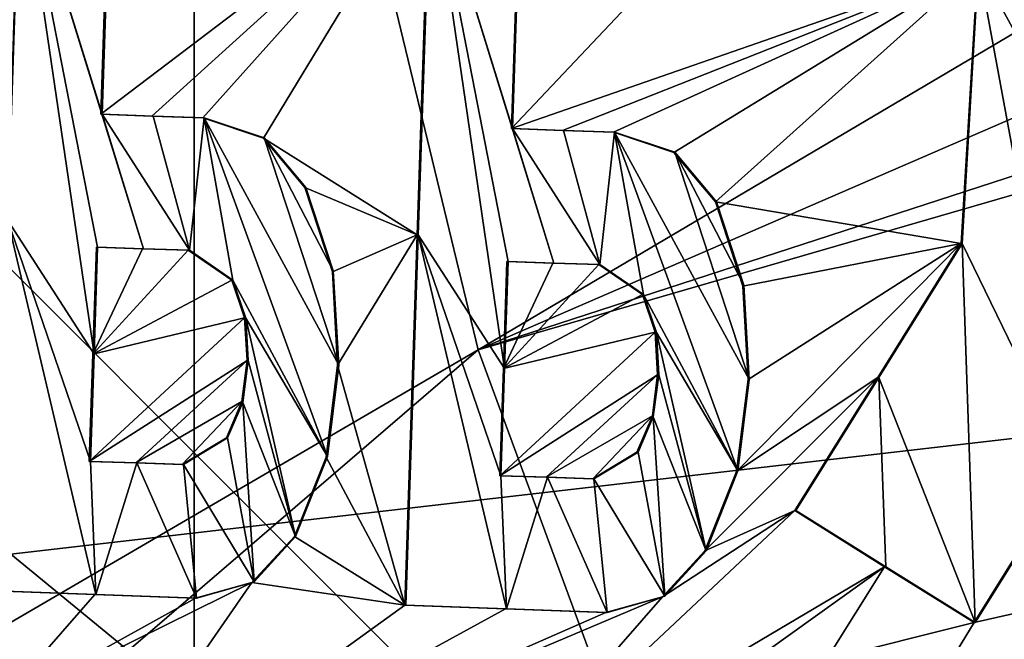
# Model space of a CAD drawing. Units: millimetres. Extents: x -236 to 212, y -462 to 306.
# Drawn here: x -93 to -86, y -28 to -24 of the extents above; entities that cross this region are included whole.
import ezdxf

# ---------------------------------------------------------------- set-up
doc = ezdxf.new("R2010")
doc.units = ezdxf.units.MM
doc.header["$LTSCALE"] = 41.718519
for name, color, linetype in [('104', 7, 'CONTINUOUS'), ('1044', 7, 'CONTINUOUS'), ('1050', 7, 'CONTINUOUS'), ('113', 7, 'CONTINUOUS'), ('1218', 7, 'CONTINUOUS'), ('1229', 7, 'CONTINUOUS'), ('1303', 7, 'CONTINUOUS'), ('168', 7, 'CONTINUOUS'), ('169', 7, 'CONTINUOUS'), ('170', 7, 'CONTINUOUS'), ('171', 7, 'CONTINUOUS'), ('186', 7, 'CONTINUOUS'), ('188', 7, 'CONTINUOUS'), ('189', 7, 'CONTINUOUS'), ('190', 7, 'CONTINUOUS'), ('191', 7, 'CONTINUOUS'), ('192', 7, 'CONTINUOUS'), ('193', 7, 'CONTINUOUS'), ('194', 7, 'CONTINUOUS'), ('195', 7, 'CONTINUOUS'), ('196', 7, 'CONTINUOUS'), ('197', 7, 'CONTINUOUS'), ('198', 7, 'CONTINUOUS'), ('199', 7, 'CONTINUOUS'), ('200', 7, 'CONTINUOUS'), ('201', 7, 'CONTINUOUS'), ('202', 7, 'CONTINUOUS'), ('204', 7, 'CONTINUOUS'), ('205', 7, 'CONTINUOUS'), ('206', 7, 'CONTINUOUS'), ('207', 7, 'CONTINUOUS'), ('208', 7, 'CONTINUOUS'), ('209', 7, 'CONTINUOUS'), ('210', 7, 'CONTINUOUS'), ('211', 7, 'CONTINUOUS'), ('212', 7, 'CONTINUOUS'), ('213', 7, 'CONTINUOUS'), ('214', 7, 'CONTINUOUS'), ('215', 7, 'CONTINUOUS'), ('216', 7, 'CONTINUOUS'), ('217', 7, 'CONTINUOUS'), ('218', 7, 'CONTINUOUS'), ('380', 7, 'CONTINUOUS'), ('473', 7, 'CONTINUOUS')]:
    doc.layers.add(name, color=color, linetype=linetype)

msp = doc.modelspace()

# ---------------------------------------------------------------- linework, layer by layer
at = {"layer": '104', "linetype": 'Continuous'}
for points in [[(-79.1069, -20.1165, 397.0783), (-105.263, -18.2878, 396.9734), (-93.6458, -48.8859, 386.3094), (-79.1069, -20.1165, 397.0783)], [(-79.1069, -20.1165, 397.0783), (-93.6458, -48.8859, 386.3094), (-70.0753, -48.758, 385.8611), (-79.1069, -20.1165, 397.0783)]]:
    msp.add_3dface(points, dxfattribs=at)
at = {"layer": '1044', "linetype": 'Continuous'}
for points in [[(-65.9822, -9.1012, 370.4355), (-91.7044, -36.4068, 369.7783), (-56.6808, -7.5859, 370.6732), (-65.9822, -9.1012, 370.4355)], [(-91.7044, -36.4068, 369.7783), (-56.6808, -40.8965, 370.6732), (-56.6808, -7.5859, 370.6732), (-91.7044, -36.4068, 369.7783)], [(-91.7044, -36.4068, 369.7783), (-91.7044, -8.2029, 369.7783), (-126.728, -18.2889, 368.8834), (-91.7044, -36.4068, 369.7783)], [(-65.9822, -9.1012, 370.4355), (-91.7044, -8.2029, 369.7783), (-91.7044, -36.4068, 369.7783), (-65.9822, -9.1012, 370.4355)], [(-126.728, -49.5003, 368.8834), (-91.7044, -36.4068, 369.7783), (-126.728, -18.2889, 368.8834), (-126.728, -49.5003, 368.8834)]]:
    msp.add_3dface(points, dxfattribs=at)
at = {"layer": '1050', "linetype": 'Continuous'}
for points in [[(-92.9613, -27.8432, -2.3752), (-92.9613, 4.5428, -2.3752), (-57.9378, -23.7953, -1.4804), (-92.9613, -27.8432, -2.3752)], [(-57.9378, -56.606, -1.4804), (-92.9613, -27.8432, -2.3752), (-57.9378, -23.7953, -1.4804), (-57.9378, -56.606, -1.4804)], [(-92.9613, -60.2292, -2.3752), (-92.9613, -27.8432, -2.3752), (-57.9378, -56.606, -1.4804), (-92.9613, -60.2292, -2.3752)]]:
    msp.add_3dface(points, dxfattribs=at)
at = {"layer": '113', "linetype": 'Continuous'}
for points in [[(-92.3433, -24.8294, 380.9302), (-92.3133, -23.9348, 380.9801), (-90.0916, -23.1171, 381.0719), (-92.3433, -24.8294, 380.9302)], [(-92.3433, -24.8294, 380.9302), (-90.0916, -23.1171, 381.0719), (-91.9938, -24.8416, 380.9364), (-92.3433, -24.8294, 380.9302)], [(-91.6444, -24.8538, 380.9423), (-91.9938, -24.8416, 380.9364), (-90.0916, -23.1171, 381.0719), (-91.6444, -24.8538, 380.9423)], [(-91.2304, -24.9929, 380.9419), (-91.6444, -24.8538, 380.9423), (-90.0916, -23.1171, 381.0719), (-91.2304, -24.9929, 380.9419)], [(-90.1764, -25.6545, 380.9195), (-91.2304, -24.9929, 380.9419), (-90.0916, -23.1171, 381.0719), (-90.1764, -25.6545, 380.9195)], [(-88.1069, -23.4187, 381.0924), (-86.3353, -23.8143, 381.0973), (-89.531, -24.9276, 380.9751), (-88.1069, -23.4187, 381.0924)], [(-89.5012, -24.033, 381.0301), (-88.1069, -23.4187, 381.0924), (-89.531, -24.9276, 380.9751), (-89.5012, -24.033, 381.0301)], [(-89.531, -24.9276, 380.9751), (-86.3353, -23.8143, 381.0973), (-89.1816, -24.9398, 380.9801), (-89.531, -24.9276, 380.9751)], [(-89.1816, -24.9398, 380.9801), (-86.3353, -23.8143, 381.0973), (-88.8321, -24.952, 380.9849), (-89.1816, -24.9398, 380.9801)], [(-88.8321, -24.952, 380.9849), (-86.3353, -23.8143, 381.0973), (-88.4181, -25.0911, 380.9824), (-88.8321, -24.952, 380.9849)], [(-88.4181, -25.0911, 380.9824), (-86.3353, -23.8143, 381.0973), (-88.1337, -25.4284, 380.9647), (-88.4181, -25.0911, 380.9824)], [(-86.3353, -23.8143, 381.0973), (-86.4502, -25.7158, 380.968), (-88.1337, -25.4284, 380.9647), (-86.3353, -23.8143, 381.0973)], [(-90.9461, -25.3302, 380.9268), (-91.2304, -24.9929, 380.9419), (-90.1764, -25.6545, 380.9195), (-90.9461, -25.3302, 380.9268)], [(-100.676, -43.0362, 379.6095), (-87.2308, -31.1518, 380.5504), (-72.8995, -25.2778, 381.1406), (-100.676, -43.0362, 379.6095)], [(-97.8808, -48.8109, 378.9959), (-100.676, -43.0362, 379.6095), (-72.8995, -25.2778, 381.1406), (-97.8808, -48.8109, 378.9959)], [(-70.9174, -32.2401, 380.4628), (-97.8808, -48.8109, 378.9959), (-72.8995, -25.2778, 381.1406), (-70.9174, -32.2401, 380.4628)], [(-87.3014, -29.8565, 380.654), (-86.3605, -28.3121, 380.7799), (-72.8995, -25.2778, 381.1406), (-87.3014, -29.8565, 380.654)], [(-87.2308, -31.1518, 380.5504), (-87.3014, -29.8565, 380.654), (-72.8995, -25.2778, 381.1406), (-87.2308, -31.1518, 380.5504)], [(-86.3605, -28.3121, 380.7799), (-85.7022, -27.2554, 380.8653), (-72.8995, -25.2778, 381.1406), (-86.3605, -28.3121, 380.7799)], [(-90.7576, -25.909, 380.8945), (-90.9461, -25.3302, 380.9268), (-90.1764, -25.6545, 380.9195), (-90.7576, -25.909, 380.8945)], [(-88.1337, -25.4284, 380.9647), (-86.4502, -25.7158, 380.968), (-87.9451, -26.0072, 380.9288), (-88.1337, -25.4284, 380.9647)], [(-90.7217, -26.5492, 380.8548), (-90.7576, -25.909, 380.8945), (-90.1764, -25.6545, 380.9195), (-90.7217, -26.5492, 380.8548)], [(-90.2608, -28.194, 380.7519), (-90.7217, -26.5492, 380.8548), (-90.1764, -25.6545, 380.9195), (-90.2608, -28.194, 380.7519)], [(-92.3737, -25.7393, 380.8775), (-92.0594, -25.7503, 380.8824), (-92.3982, -26.4734, 380.8335), (-92.3737, -25.7393, 380.8775)], [(-91.7451, -25.7612, 380.8872), (-92.3982, -26.4734, 380.8335), (-92.0594, -25.7503, 380.8824), (-91.7451, -25.7612, 380.8872)], [(-91.7451, -25.7612, 380.8872), (-91.446, -25.9658, 380.8799), (-92.3982, -26.4734, 380.8335), (-91.7451, -25.7612, 380.8872)], [(-86.4502, -25.7158, 380.968), (-87.0215, -26.6327, 380.8969), (-87.9878, -27.2764, 380.8406), (-86.4502, -25.7158, 380.968)], [(-87.9091, -26.6474, 380.8855), (-86.4502, -25.7158, 380.968), (-87.9878, -27.2764, 380.8406), (-87.9091, -26.6474, 380.8855)], [(-87.9451, -26.0072, 380.9288), (-86.4502, -25.7158, 380.968), (-87.9091, -26.6474, 380.8855), (-87.9451, -26.0072, 380.9288)], [(-89.5613, -25.8375, 380.9173), (-89.247, -25.8485, 380.9212), (-89.5857, -26.5716, 380.8693), (-89.5613, -25.8375, 380.9173)], [(-88.9327, -25.8594, 380.925), (-89.5857, -26.5716, 380.8693), (-89.247, -25.8485, 380.9212), (-88.9327, -25.8594, 380.925)], [(-88.9327, -25.8594, 380.925), (-88.6335, -26.064, 380.9157), (-89.5857, -26.5716, 380.8693), (-88.9327, -25.8594, 380.925)], [(-91.446, -25.9658, 380.8799), (-91.3584, -26.2243, 380.8655), (-92.3982, -26.4734, 380.8335), (-91.446, -25.9658, 380.8799)], [(-88.6335, -26.064, 380.9157), (-88.5459, -26.3225, 380.8996), (-89.5857, -26.5716, 380.8693), (-88.6335, -26.064, 380.9157)], [(-91.3417, -26.5172, 380.8476), (-92.4227, -27.2076, 380.7883), (-91.3584, -26.2243, 380.8655), (-91.3417, -26.5172, 380.8476)], [(-91.3584, -26.2243, 380.8655), (-92.4227, -27.2076, 380.7883), (-92.3982, -26.4734, 380.8335), (-91.3584, -26.2243, 380.8655)], [(-88.5292, -26.6154, 380.8801), (-89.6101, -27.3058, 380.8199), (-88.5459, -26.3225, 380.8996), (-88.5292, -26.6154, 380.8801)], [(-88.5459, -26.3225, 380.8996), (-89.6101, -27.3058, 380.8199), (-89.5857, -26.5716, 380.8693), (-88.5459, -26.3225, 380.8996)], [(-92.1042, -27.2187, 380.7923), (-92.4227, -27.2076, 380.7883), (-91.3417, -26.5172, 380.8476), (-92.1042, -27.2187, 380.7923)], [(-91.3767, -26.7965, 380.8295), (-92.1042, -27.2187, 380.7923), (-91.3417, -26.5172, 380.8476), (-91.3767, -26.7965, 380.8295)], [(-90.8003, -27.1777, 380.8132), (-90.7217, -26.5492, 380.8548), (-90.2608, -28.194, 380.7519), (-90.8003, -27.1777, 380.8132)], [(-89.2916, -27.3169, 380.823), (-89.6101, -27.3058, 380.8199), (-88.5292, -26.6154, 380.8801), (-89.2916, -27.3169, 380.823)], [(-88.5641, -26.8947, 380.8606), (-89.2916, -27.3169, 380.823), (-88.5292, -26.6154, 380.8801), (-88.5641, -26.8947, 380.8606)], [(-87.0215, -26.6327, 380.8969), (-87.5899, -27.5449, 380.8257), (-88.2047, -27.8206, 380.7997), (-87.0215, -26.6327, 380.8969)], [(-87.9878, -27.2764, 380.8406), (-87.0215, -26.6327, 380.8969), (-88.2047, -27.8206, 380.7997), (-87.9878, -27.2764, 380.8406)], [(-91.7857, -27.2298, 380.7962), (-92.1042, -27.2187, 380.7923), (-91.3767, -26.7965, 380.8295), (-91.7857, -27.2298, 380.7962)], [(-91.4836, -27.0471, 380.8121), (-91.7857, -27.2298, 380.7962), (-91.3767, -26.7965, 380.8295), (-91.4836, -27.0471, 380.8121)], [(-88.9731, -27.328, 380.826), (-89.2916, -27.3169, 380.823), (-88.5641, -26.8947, 380.8606), (-88.9731, -27.328, 380.826)], [(-88.671, -27.1453, 380.8421), (-88.9731, -27.328, 380.826), (-88.5641, -26.8947, 380.8606), (-88.671, -27.1453, 380.8421)], [(-91.0174, -27.7225, 380.7747), (-90.8003, -27.1777, 380.8132), (-90.2608, -28.194, 380.7519), (-91.0174, -27.7225, 380.7747)], [(-87.5899, -27.5449, 380.8257), (-86.9736, -27.9295, 380.8035), (-89.7546, -29.577, 380.6586), (-87.5899, -27.5449, 380.8257)], [(-87.5899, -27.5449, 380.8257), (-89.7546, -29.577, 380.6586), (-88.4961, -28.1351, 380.7742), (-87.5899, -27.5449, 380.8257)], [(-88.2047, -27.8206, 380.7997), (-87.5899, -27.5449, 380.8257), (-88.4961, -28.1351, 380.7742), (-88.2047, -27.8206, 380.7997)], [(-91.3089, -28.0369, 380.7503), (-91.0174, -27.7225, 380.7747), (-90.2608, -28.194, 380.7519), (-91.3089, -28.0369, 380.7503)], [(-89.7546, -29.577, 380.6586), (-86.9736, -27.9295, 380.8035), (-88.5687, -29.0733, 380.7051), (-89.7546, -29.577, 380.6586)], [(-88.5687, -29.0733, 380.7051), (-86.9736, -27.9295, 380.8035), (-87.3716, -28.5648, 380.7527), (-88.5687, -29.0733, 380.7051)], [(-86.9736, -27.9295, 380.8035), (-86.3605, -28.3121, 380.7799), (-87.3716, -28.5648, 380.7527), (-86.9736, -27.9295, 380.8035)], [(-92.5702, -29.8599, 380.6137), (-93.0765, -28.9109, 380.6713), (-91.3089, -28.0369, 380.7503), (-92.5702, -29.8599, 380.6137)], [(-91.3089, -28.0369, 380.7503), (-93.0765, -28.9109, 380.6713), (-91.6961, -28.1439, 380.7384), (-91.3089, -28.0369, 380.7503)], [(-92.5702, -29.8599, 380.6137), (-91.3089, -28.0369, 380.7503), (-90.2608, -28.194, 380.7519), (-92.5702, -29.8599, 380.6137)], [(-93.0765, -28.9109, 380.6713), (-93.0734, -28.0958, 380.7234), (-92.3847, -28.1199, 380.7312), (-93.0765, -28.9109, 380.6713)], [(-91.6961, -28.1439, 380.7384), (-93.0765, -28.9109, 380.6713), (-92.3847, -28.1199, 380.7312), (-91.6961, -28.1439, 380.7384)], [(-89.7546, -29.577, 380.6586), (-92.5702, -29.8599, 380.6137), (-88.4961, -28.1351, 380.7742), (-89.7546, -29.577, 380.6586)], [(-88.4961, -28.1351, 380.7742), (-92.5702, -29.8599, 380.6137), (-88.8833, -28.2421, 380.7628), (-88.4961, -28.1351, 380.7742)], [(-92.5702, -29.8599, 380.6137), (-90.2608, -28.194, 380.7519), (-89.5721, -28.218, 380.7576), (-92.5702, -29.8599, 380.6137)], [(-88.8833, -28.2421, 380.7628), (-92.5702, -29.8599, 380.6137), (-89.5721, -28.218, 380.7576), (-88.8833, -28.2421, 380.7628)], [(-87.3716, -28.5648, 380.7527), (-86.3605, -28.3121, 380.7799), (-87.3014, -29.8565, 380.654), (-87.3716, -28.5648, 380.7527)]]:
    msp.add_3dface(points, dxfattribs=at)
at = {"layer": '1218', "linetype": 'Continuous'}
for points in [[(-61.5892, -26.3914, 34.9151), (-80.3787, -15.3032, 33.9264), (-108.6569, -17.2065, 32.4556), (-61.5892, -26.3914, 34.9151)], [(-109.5992, -44.1268, 32.4314), (-61.5892, -26.3914, 34.9151), (-108.6569, -17.2065, 32.4556), (-109.5992, -44.1268, 32.4314)], [(-62.121, -41.623, 34.9016), (-61.5892, -26.3914, 34.9151), (-109.5992, -44.1268, 32.4314), (-62.121, -41.623, 34.9016)]]:
    msp.add_3dface(points, dxfattribs=at)
at = {"layer": '1229', "linetype": 'Continuous'}
for points in [[(-90.8843, -21.7814, 276.8351), (-64.4496, -11.4799, 273.1075), (-89.7588, -26.4433, 263.4994), (-90.8843, -21.7814, 276.8351)], [(-64.4496, -11.4799, 273.1075), (-64.339, -15.426, 262.3828), (-89.7588, -26.4433, 263.4994), (-64.4496, -11.4799, 273.1075)], [(-118.521, -27.9858, 321.0776), (-106.1605, -19.1408, 321.3935), (-91.6306, -13.8012, 306.1799), (-118.521, -27.9858, 321.0776)], [(-118.4584, -32.392, 304.5906), (-118.521, -27.9858, 321.0776), (-91.6306, -13.8012, 306.1799), (-118.4584, -32.392, 304.5906)], [(-118.4584, -32.392, 304.5906), (-91.6306, -13.8012, 306.1799), (-91.4107, -17.5904, 291.1199), (-118.4584, -32.392, 304.5906)], [(-64.339, -15.426, 262.3828), (-64.241, -18.1435, 255.8231), (-89.7588, -26.4433, 263.4994), (-64.339, -15.426, 262.3828)], [(-117.6859, -37.0063, 288.7453), (-118.4584, -32.392, 304.5906), (-91.4107, -17.5904, 291.1199), (-117.6859, -37.0063, 288.7453)], [(-117.6859, -37.0063, 288.7453), (-91.4107, -17.5904, 291.1199), (-90.8843, -21.7814, 276.8351), (-117.6859, -37.0063, 288.7453)], [(-64.241, -18.1435, 255.8231), (-64.2059, -19.0342, 253.797), (-89.7588, -26.4433, 263.4994), (-64.241, -18.1435, 255.8231)], [(-89.7588, -26.4433, 263.4994), (-64.2059, -19.0342, 253.797), (-87.8836, -31.5341, 251.2276), (-89.7588, -26.4433, 263.4994)], [(-64.2059, -19.0342, 253.797), (-63.9831, -24.2513, 242.9557), (-87.8836, -31.5341, 251.2276), (-64.2059, -19.0342, 253.797)], [(-116.359, -41.9575, 273.6568), (-117.6859, -37.0063, 288.7453), (-90.8843, -21.7814, 276.8351), (-116.359, -41.9575, 273.6568)], [(-116.359, -41.9575, 273.6568), (-90.8843, -21.7814, 276.8351), (-89.7588, -26.4433, 263.4994), (-116.359, -41.9575, 273.6568)], [(-87.8836, -31.5341, 251.2276), (-63.9831, -24.2513, 242.9557), (-85.5675, -37.0605, 239.8611), (-87.8836, -31.5341, 251.2276)], [(-113.9734, -47.262, 259.5846), (-116.359, -41.9575, 273.6568), (-89.7588, -26.4433, 263.4994), (-113.9734, -47.262, 259.5846)], [(-113.9734, -47.262, 259.5846), (-89.7588, -26.4433, 263.4994), (-87.8836, -31.5341, 251.2276), (-113.9734, -47.262, 259.5846)]]:
    msp.add_3dface(points, dxfattribs=at)
at = {"layer": '1303', "linetype": 'Continuous'}
for points in [[(-94.3703, 1.8275, 357.7063), (-92.5802, -1.5105, 356.4176), (-143.908, -38.9889, 355.0552), (-94.3703, 1.8275, 357.7063)], [(-92.5802, -1.5105, 356.4176), (-91.9271, -2.6913, 354.9233), (-143.908, -38.9889, 355.0552), (-92.5802, -1.5105, 356.4176)], [(-91.9271, -2.6913, 354.9233), (-91.5252, -3.3663, 353.0419), (-143.908, -38.9889, 355.0552), (-91.9271, -2.6913, 354.9233)], [(-91.5252, -3.3663, 353.0419), (-115.3423, -17.8559, 352.4098), (-143.908, -38.9889, 355.0552), (-91.5252, -3.3663, 353.0419)]]:
    msp.add_3dface(points, dxfattribs=at)
at = {"layer": '168', "linetype": 'Continuous'}
for points in [[(-85.7022, -27.2554, 380.8653), (-86.3605, -28.3121, 380.7799), (-85.6945, -27.2554, 380.5645), (-85.7022, -27.2554, 380.8653)], [(-86.3605, -28.3121, 380.7799), (-86.3528, -28.3121, 380.4791), (-85.6945, -27.2554, 380.5645), (-86.3605, -28.3121, 380.7799)]]:
    msp.add_3dface(points, dxfattribs=at)
at = {"layer": '169', "linetype": 'Continuous'}
for points in [[(-86.9736, -27.9295, 380.8035), (-87.5899, -27.5449, 380.8257), (-86.966, -27.9295, 380.5027), (-86.9736, -27.9295, 380.8035)], [(-87.5899, -27.5449, 380.8257), (-87.5822, -27.5449, 380.5249), (-86.966, -27.9295, 380.5027), (-87.5899, -27.5449, 380.8257)], [(-86.3605, -28.3121, 380.7799), (-86.9736, -27.9295, 380.8035), (-86.3528, -28.3121, 380.4791), (-86.3605, -28.3121, 380.7799)], [(-86.3528, -28.3121, 380.4791), (-86.9736, -27.9295, 380.8035), (-86.966, -27.9295, 380.5027), (-86.3528, -28.3121, 380.4791)]]:
    msp.add_3dface(points, dxfattribs=at)
at = {"layer": '170', "linetype": 'Continuous'}
for points in [[(-87.0215, -26.6327, 380.8969), (-86.4502, -25.7158, 380.968), (-87.0139, -26.6327, 380.5962), (-87.0215, -26.6327, 380.8969)], [(-86.4502, -25.7158, 380.968), (-86.4426, -25.7158, 380.6673), (-87.0139, -26.6327, 380.5962), (-86.4502, -25.7158, 380.968)], [(-87.5899, -27.5449, 380.8257), (-87.0215, -26.6327, 380.8969), (-87.5822, -27.5449, 380.5249), (-87.5899, -27.5449, 380.8257)], [(-87.5822, -27.5449, 380.5249), (-87.0215, -26.6327, 380.8969), (-87.0139, -26.6327, 380.5962), (-87.5822, -27.5449, 380.5249)]]:
    msp.add_3dface(points, dxfattribs=at)
at = {"layer": '171', "linetype": 'Continuous'}
for points in [[(-86.4426, -25.7158, 380.6673), (-86.3353, -23.8143, 381.0973), (-86.3305, -23.8082, 380.7971), (-86.4426, -25.7158, 380.6673)], [(-86.4502, -25.7158, 380.968), (-86.3353, -23.8143, 381.0973), (-86.4426, -25.7158, 380.6673), (-86.4502, -25.7158, 380.968)]]:
    msp.add_3dface(points, dxfattribs=at)
at = {"layer": '186', "linetype": 'Continuous'}
msp.add_3dface([(-92.9035, -23.0189, 381.0142), (-92.8959, -23.0189, 380.7139), (-92.981, -25.5576, 380.5762), (-92.9035, -23.0189, 381.0142)], dxfattribs=at)
at = {"layer": '188', "linetype": 'Continuous'}
for points in [[(-92.3133, -23.9348, 380.9801), (-92.3433, -24.8294, 380.9302), (-92.3056, -23.9349, 380.6798), (-92.3133, -23.9348, 380.9801)], [(-92.3433, -24.8294, 380.9302), (-92.3356, -24.8294, 380.6299), (-92.3056, -23.9349, 380.6798), (-92.3433, -24.8294, 380.9302)]]:
    msp.add_3dface(points, dxfattribs=at)
at = {"layer": '189', "linetype": 'Continuous'}
for points in [[(-92.3433, -24.8294, 380.9302), (-91.9938, -24.8416, 380.9364), (-92.3356, -24.8294, 380.6299), (-92.3433, -24.8294, 380.9302)], [(-92.3356, -24.8294, 380.6299), (-91.9938, -24.8416, 380.9364), (-91.9861, -24.8416, 380.636), (-92.3356, -24.8294, 380.6299)], [(-91.9938, -24.8416, 380.9364), (-91.6444, -24.8538, 380.9423), (-91.9861, -24.8416, 380.636), (-91.9938, -24.8416, 380.9364)], [(-91.6444, -24.8538, 380.9423), (-91.6367, -24.8538, 380.6419), (-91.9861, -24.8416, 380.636), (-91.6444, -24.8538, 380.9423)]]:
    msp.add_3dface(points, dxfattribs=at)
at = {"layer": '190', "linetype": 'Continuous'}
for points in [[(-91.6444, -24.8538, 380.9423), (-91.2304, -24.9929, 380.9419), (-91.6367, -24.8538, 380.6419), (-91.6444, -24.8538, 380.9423)], [(-91.6367, -24.8538, 380.6419), (-91.2304, -24.9929, 380.9419), (-91.2242, -24.99, 380.6415), (-91.6367, -24.8538, 380.6419)], [(-91.2304, -24.9929, 380.9419), (-90.9461, -25.3302, 380.9268), (-91.2242, -24.99, 380.6415), (-91.2304, -24.9929, 380.9419)], [(-90.9461, -25.3302, 380.9268), (-90.9384, -25.3302, 380.6263), (-91.2242, -24.99, 380.6415), (-90.9461, -25.3302, 380.9268)]]:
    msp.add_3dface(points, dxfattribs=at)
at = {"layer": '191', "linetype": 'Continuous'}
for points in [[(-90.9461, -25.3302, 380.9268), (-90.7576, -25.909, 380.8945), (-90.9384, -25.3302, 380.6263), (-90.9461, -25.3302, 380.9268)], [(-90.9384, -25.3302, 380.6263), (-90.7576, -25.909, 380.8945), (-90.7509, -25.9029, 380.5943), (-90.9384, -25.3302, 380.6263)], [(-90.7576, -25.909, 380.8945), (-90.7217, -26.5492, 380.8548), (-90.7509, -25.9029, 380.5943), (-90.7576, -25.909, 380.8945)], [(-90.7217, -26.5492, 380.8548), (-90.714, -26.5492, 380.5542), (-90.7509, -25.9029, 380.5943), (-90.7217, -26.5492, 380.8548)]]:
    msp.add_3dface(points, dxfattribs=at)
at = {"layer": '192', "linetype": 'Continuous'}
for points in [[(-90.7217, -26.5492, 380.8548), (-90.8003, -27.1777, 380.8132), (-90.714, -26.5492, 380.5542), (-90.7217, -26.5492, 380.8548)], [(-90.714, -26.5492, 380.5542), (-90.8003, -27.1777, 380.8132), (-90.7919, -27.1745, 380.5129), (-90.714, -26.5492, 380.5542)], [(-90.8003, -27.1777, 380.8132), (-91.0174, -27.7225, 380.7747), (-90.7919, -27.1745, 380.5129), (-90.8003, -27.1777, 380.8132)], [(-91.0174, -27.7225, 380.7747), (-91.0097, -27.7225, 380.4741), (-90.7919, -27.1745, 380.5129), (-91.0174, -27.7225, 380.7747)]]:
    msp.add_3dface(points, dxfattribs=at)
at = {"layer": '193', "linetype": 'Continuous'}
for points in [[(-91.0174, -27.7225, 380.7747), (-91.3089, -28.0369, 380.7503), (-91.0097, -27.7225, 380.4741), (-91.0174, -27.7225, 380.7747)], [(-91.0097, -27.7225, 380.4741), (-91.3089, -28.0369, 380.7503), (-91.293, -28.0322, 380.4502), (-91.0097, -27.7225, 380.4741)], [(-91.3089, -28.0369, 380.7503), (-91.6961, -28.1439, 380.7384), (-91.293, -28.0322, 380.4502), (-91.3089, -28.0369, 380.7503)], [(-91.6961, -28.1439, 380.7384), (-91.6884, -28.1439, 380.4379), (-91.293, -28.0322, 380.4502), (-91.6961, -28.1439, 380.7384)]]:
    msp.add_3dface(points, dxfattribs=at)
at = {"layer": '194', "linetype": 'Continuous'}
for points in [[(-92.3847, -28.1199, 380.7312), (-93.0734, -28.0958, 380.7234), (-92.377, -28.1199, 380.4307), (-92.3847, -28.1199, 380.7312)], [(-93.0734, -28.0958, 380.7234), (-93.0657, -28.0958, 380.4229), (-92.377, -28.1199, 380.4307), (-93.0734, -28.0958, 380.7234)], [(-91.6961, -28.1439, 380.7384), (-92.3847, -28.1199, 380.7312), (-91.6884, -28.1439, 380.4379), (-91.6961, -28.1439, 380.7384)], [(-91.6884, -28.1439, 380.4379), (-92.3847, -28.1199, 380.7312), (-92.377, -28.1199, 380.4307), (-91.6884, -28.1439, 380.4379)]]:
    msp.add_3dface(points, dxfattribs=at)
at = {"layer": '195', "linetype": 'Continuous'}
for points in [[(-92.4227, -27.2076, 380.7883), (-92.1042, -27.2187, 380.7923), (-92.415, -27.2076, 380.4878), (-92.4227, -27.2076, 380.7883)], [(-92.415, -27.2076, 380.4878), (-92.1042, -27.2187, 380.7923), (-92.0965, -27.2187, 380.4918), (-92.415, -27.2076, 380.4878)], [(-92.1042, -27.2187, 380.7923), (-91.7857, -27.2298, 380.7962), (-92.0965, -27.2187, 380.4918), (-92.1042, -27.2187, 380.7923)], [(-91.7857, -27.2298, 380.7962), (-91.7781, -27.2298, 380.4957), (-92.0965, -27.2187, 380.4918), (-91.7857, -27.2298, 380.7962)]]:
    msp.add_3dface(points, dxfattribs=at)
at = {"layer": '196', "linetype": 'Continuous'}
for points in [[(-91.7857, -27.2298, 380.7962), (-91.4836, -27.0471, 380.8121), (-91.7781, -27.2298, 380.4957), (-91.7857, -27.2298, 380.7962)], [(-91.4836, -27.0471, 380.8121), (-91.4759, -27.0471, 380.5116), (-91.7781, -27.2298, 380.4957), (-91.4836, -27.0471, 380.8121)]]:
    msp.add_3dface(points, dxfattribs=at)
at = {"layer": '197', "linetype": 'Continuous'}
for points in [[(-91.3767, -26.7965, 380.8295), (-91.3417, -26.5172, 380.8476), (-91.3712, -26.8051, 380.5284), (-91.3767, -26.7965, 380.8295)], [(-91.3417, -26.5172, 380.8476), (-91.334, -26.5172, 380.5471), (-91.3712, -26.8051, 380.5284), (-91.3417, -26.5172, 380.8476)], [(-91.4836, -27.0471, 380.8121), (-91.3767, -26.7965, 380.8295), (-91.4759, -27.0471, 380.5116), (-91.4836, -27.0471, 380.8121)], [(-91.4759, -27.0471, 380.5116), (-91.3767, -26.7965, 380.8295), (-91.3712, -26.8051, 380.5284), (-91.4759, -27.0471, 380.5116)]]:
    msp.add_3dface(points, dxfattribs=at)
at = {"layer": '198', "linetype": 'Continuous'}
for points in [[(-91.3584, -26.2243, 380.8655), (-91.446, -25.9658, 380.8799), (-91.3502, -26.2273, 380.5648), (-91.3584, -26.2243, 380.8655)], [(-91.446, -25.9658, 380.8799), (-91.4383, -25.9658, 380.5794), (-91.3502, -26.2273, 380.5648), (-91.446, -25.9658, 380.8799)], [(-91.3417, -26.5172, 380.8476), (-91.3584, -26.2243, 380.8655), (-91.334, -26.5172, 380.5471), (-91.3417, -26.5172, 380.8476)], [(-91.334, -26.5172, 380.5471), (-91.3584, -26.2243, 380.8655), (-91.3502, -26.2273, 380.5648), (-91.334, -26.5172, 380.5471)]]:
    msp.add_3dface(points, dxfattribs=at)
at = {"layer": '199', "linetype": 'Continuous'}
for points in [[(-91.446, -25.9658, 380.8799), (-91.7451, -25.7612, 380.8872), (-91.4383, -25.9658, 380.5794), (-91.446, -25.9658, 380.8799)], [(-91.4383, -25.9658, 380.5794), (-91.7451, -25.7612, 380.8872), (-91.7374, -25.7612, 380.5868), (-91.4383, -25.9658, 380.5794)]]:
    msp.add_3dface(points, dxfattribs=at)
at = {"layer": '200', "linetype": 'Continuous'}
for points in [[(-92.0594, -25.7503, 380.8824), (-92.3737, -25.7393, 380.8775), (-92.0517, -25.7503, 380.582), (-92.0594, -25.7503, 380.8824)], [(-92.3737, -25.7393, 380.8775), (-92.366, -25.7393, 380.5771), (-92.0517, -25.7503, 380.582), (-92.3737, -25.7393, 380.8775)], [(-91.7451, -25.7612, 380.8872), (-92.0594, -25.7503, 380.8824), (-91.7374, -25.7612, 380.5868), (-91.7451, -25.7612, 380.8872)], [(-91.7374, -25.7612, 380.5868), (-92.0594, -25.7503, 380.8824), (-92.0517, -25.7503, 380.582), (-91.7374, -25.7612, 380.5868)]]:
    msp.add_3dface(points, dxfattribs=at)
at = {"layer": '201', "linetype": 'Continuous'}
for points in [[(-92.3737, -25.7393, 380.8775), (-92.3982, -26.4734, 380.8335), (-92.366, -25.7393, 380.5771), (-92.3737, -25.7393, 380.8775)], [(-92.366, -25.7393, 380.5771), (-92.3982, -26.4734, 380.8335), (-92.3905, -26.4735, 380.5331), (-92.366, -25.7393, 380.5771)], [(-92.3982, -26.4734, 380.8335), (-92.4227, -27.2076, 380.7883), (-92.3905, -26.4735, 380.5331), (-92.3982, -26.4734, 380.8335)], [(-92.4227, -27.2076, 380.7883), (-92.415, -27.2076, 380.4878), (-92.3905, -26.4735, 380.5331), (-92.4227, -27.2076, 380.7883)]]:
    msp.add_3dface(points, dxfattribs=at)
at = {"layer": '202', "linetype": 'Continuous'}
for points in [[(-90.1764, -25.6545, 380.9195), (-90.0916, -23.1171, 381.0719), (-90.1687, -25.6555, 380.6189), (-90.1764, -25.6545, 380.9195)], [(-90.0916, -23.1171, 381.0719), (-90.084, -23.1171, 380.7716), (-90.1687, -25.6555, 380.6189), (-90.0916, -23.1171, 381.0719)], [(-90.2608, -28.194, 380.7519), (-90.1764, -25.6545, 380.9195), (-90.2531, -28.194, 380.4512), (-90.2608, -28.194, 380.7519)], [(-90.2531, -28.194, 380.4512), (-90.1764, -25.6545, 380.9195), (-90.1687, -25.6555, 380.6189), (-90.2531, -28.194, 380.4512)]]:
    msp.add_3dface(points, dxfattribs=at)
at = {"layer": '204', "linetype": 'Continuous'}
for points in [[(-89.5012, -24.033, 381.0301), (-89.531, -24.9276, 380.9751), (-89.4935, -24.0331, 380.7297), (-89.5012, -24.033, 381.0301)], [(-89.531, -24.9276, 380.9751), (-89.5234, -24.9276, 380.6747), (-89.4935, -24.0331, 380.7297), (-89.531, -24.9276, 380.9751)]]:
    msp.add_3dface(points, dxfattribs=at)
at = {"layer": '205', "linetype": 'Continuous'}
for points in [[(-89.531, -24.9276, 380.9751), (-89.1816, -24.9398, 380.9801), (-89.5234, -24.9276, 380.6747), (-89.531, -24.9276, 380.9751)], [(-89.5234, -24.9276, 380.6747), (-89.1816, -24.9398, 380.9801), (-89.1739, -24.9398, 380.6796), (-89.5234, -24.9276, 380.6747)], [(-89.1816, -24.9398, 380.9801), (-88.8321, -24.952, 380.9849), (-89.1739, -24.9398, 380.6796), (-89.1816, -24.9398, 380.9801)], [(-88.8321, -24.952, 380.9849), (-88.8244, -24.952, 380.6844), (-89.1739, -24.9398, 380.6796), (-88.8321, -24.952, 380.9849)]]:
    msp.add_3dface(points, dxfattribs=at)
at = {"layer": '206', "linetype": 'Continuous'}
for points in [[(-88.8321, -24.952, 380.9849), (-88.4181, -25.0911, 380.9824), (-88.8244, -24.952, 380.6844), (-88.8321, -24.952, 380.9849)], [(-88.8244, -24.952, 380.6844), (-88.4181, -25.0911, 380.9824), (-88.4118, -25.0882, 380.682), (-88.8244, -24.952, 380.6844)], [(-88.4181, -25.0911, 380.9824), (-88.1337, -25.4284, 380.9647), (-88.4118, -25.0882, 380.682), (-88.4181, -25.0911, 380.9824)], [(-88.1337, -25.4284, 380.9647), (-88.126, -25.4284, 380.6641), (-88.4118, -25.0882, 380.682), (-88.1337, -25.4284, 380.9647)]]:
    msp.add_3dface(points, dxfattribs=at)
at = {"layer": '207', "linetype": 'Continuous'}
for points in [[(-88.1337, -25.4284, 380.9647), (-87.9451, -26.0072, 380.9288), (-88.126, -25.4284, 380.6641), (-88.1337, -25.4284, 380.9647)], [(-88.126, -25.4284, 380.6641), (-87.9451, -26.0072, 380.9288), (-87.9384, -26.0012, 380.6285), (-88.126, -25.4284, 380.6641)], [(-87.9451, -26.0072, 380.9288), (-87.9091, -26.6474, 380.8855), (-87.9384, -26.0012, 380.6285), (-87.9451, -26.0072, 380.9288)], [(-87.9091, -26.6474, 380.8855), (-87.9014, -26.6474, 380.5848), (-87.9384, -26.0012, 380.6285), (-87.9091, -26.6474, 380.8855)]]:
    msp.add_3dface(points, dxfattribs=at)
at = {"layer": '208', "linetype": 'Continuous'}
for points in [[(-87.9091, -26.6474, 380.8855), (-87.9878, -27.2764, 380.8406), (-87.9014, -26.6474, 380.5848), (-87.9091, -26.6474, 380.8855)], [(-87.9014, -26.6474, 380.5848), (-87.9878, -27.2764, 380.8406), (-87.9792, -27.2726, 380.5402), (-87.9014, -26.6474, 380.5848)], [(-87.9878, -27.2764, 380.8406), (-88.2047, -27.8206, 380.7997), (-87.9792, -27.2726, 380.5402), (-87.9878, -27.2764, 380.8406)], [(-88.2047, -27.8206, 380.7997), (-88.197, -27.8206, 380.4989), (-87.9792, -27.2726, 380.5402), (-88.2047, -27.8206, 380.7997)]]:
    msp.add_3dface(points, dxfattribs=at)
at = {"layer": '209', "linetype": 'Continuous'}
for points in [[(-88.2047, -27.8206, 380.7997), (-88.4961, -28.1351, 380.7742), (-88.197, -27.8206, 380.4989), (-88.2047, -27.8206, 380.7997)], [(-88.197, -27.8206, 380.4989), (-88.4961, -28.1351, 380.7742), (-88.4802, -28.1303, 380.474), (-88.197, -27.8206, 380.4989)], [(-88.4961, -28.1351, 380.7742), (-88.8833, -28.2421, 380.7628), (-88.4802, -28.1303, 380.474), (-88.4961, -28.1351, 380.7742)], [(-88.8833, -28.2421, 380.7628), (-88.8756, -28.2421, 380.4621), (-88.4802, -28.1303, 380.474), (-88.8833, -28.2421, 380.7628)]]:
    msp.add_3dface(points, dxfattribs=at)
at = {"layer": '210', "linetype": 'Continuous'}
for points in [[(-89.5721, -28.218, 380.7576), (-90.2608, -28.194, 380.7519), (-89.5644, -28.218, 380.4569), (-89.5721, -28.218, 380.7576)], [(-90.2608, -28.194, 380.7519), (-90.2531, -28.194, 380.4512), (-89.5644, -28.218, 380.4569), (-90.2608, -28.194, 380.7519)], [(-88.8833, -28.2421, 380.7628), (-89.5721, -28.218, 380.7576), (-88.8756, -28.2421, 380.4621), (-88.8833, -28.2421, 380.7628)], [(-88.8756, -28.2421, 380.4621), (-89.5721, -28.218, 380.7576), (-89.5644, -28.218, 380.4569), (-88.8756, -28.2421, 380.4621)]]:
    msp.add_3dface(points, dxfattribs=at)
at = {"layer": '211', "linetype": 'Continuous'}
for points in [[(-89.6101, -27.3058, 380.8199), (-89.2916, -27.3169, 380.823), (-89.6024, -27.3058, 380.5193), (-89.6101, -27.3058, 380.8199)], [(-89.6024, -27.3058, 380.5193), (-89.2916, -27.3169, 380.823), (-89.284, -27.3169, 380.5224), (-89.6024, -27.3058, 380.5193)], [(-89.2916, -27.3169, 380.823), (-88.9731, -27.328, 380.826), (-89.284, -27.3169, 380.5224), (-89.2916, -27.3169, 380.823)], [(-88.9731, -27.328, 380.826), (-88.9654, -27.328, 380.5253), (-89.284, -27.3169, 380.5224), (-88.9731, -27.328, 380.826)]]:
    msp.add_3dface(points, dxfattribs=at)
at = {"layer": '212', "linetype": 'Continuous'}
for points in [[(-88.9731, -27.328, 380.826), (-88.671, -27.1453, 380.8421), (-88.9654, -27.328, 380.5253), (-88.9731, -27.328, 380.826)], [(-88.671, -27.1453, 380.8421), (-88.6633, -27.1453, 380.5414), (-88.9654, -27.328, 380.5253), (-88.671, -27.1453, 380.8421)]]:
    msp.add_3dface(points, dxfattribs=at)
at = {"layer": '213', "linetype": 'Continuous'}
for points in [[(-88.5641, -26.8947, 380.8606), (-88.5292, -26.6154, 380.8801), (-88.5586, -26.9033, 380.5593), (-88.5641, -26.8947, 380.8606)], [(-88.5292, -26.6154, 380.8801), (-88.5215, -26.6154, 380.5794), (-88.5586, -26.9033, 380.5593), (-88.5292, -26.6154, 380.8801)], [(-88.671, -27.1453, 380.8421), (-88.5641, -26.8947, 380.8606), (-88.6633, -27.1453, 380.5414), (-88.671, -27.1453, 380.8421)], [(-88.6633, -27.1453, 380.5414), (-88.5641, -26.8947, 380.8606), (-88.5586, -26.9033, 380.5593), (-88.6633, -27.1453, 380.5414)]]:
    msp.add_3dface(points, dxfattribs=at)
at = {"layer": '214', "linetype": 'Continuous'}
for points in [[(-88.5459, -26.3225, 380.8996), (-88.6335, -26.064, 380.9157), (-88.5377, -26.3255, 380.5988), (-88.5459, -26.3225, 380.8996)], [(-88.6335, -26.064, 380.9157), (-88.6258, -26.064, 380.6151), (-88.5377, -26.3255, 380.5988), (-88.6335, -26.064, 380.9157)], [(-88.5292, -26.6154, 380.8801), (-88.5459, -26.3225, 380.8996), (-88.5215, -26.6154, 380.5794), (-88.5292, -26.6154, 380.8801)], [(-88.5215, -26.6154, 380.5794), (-88.5459, -26.3225, 380.8996), (-88.5377, -26.3255, 380.5988), (-88.5215, -26.6154, 380.5794)]]:
    msp.add_3dface(points, dxfattribs=at)
at = {"layer": '215', "linetype": 'Continuous'}
for points in [[(-88.6335, -26.064, 380.9157), (-88.9327, -25.8594, 380.925), (-88.6258, -26.064, 380.6151), (-88.6335, -26.064, 380.9157)], [(-88.6258, -26.064, 380.6151), (-88.9327, -25.8594, 380.925), (-88.925, -25.8594, 380.6245), (-88.6258, -26.064, 380.6151)]]:
    msp.add_3dface(points, dxfattribs=at)
at = {"layer": '216', "linetype": 'Continuous'}
for points in [[(-89.247, -25.8485, 380.9212), (-89.5613, -25.8375, 380.9173), (-89.2393, -25.8485, 380.6207), (-89.247, -25.8485, 380.9212)], [(-89.5613, -25.8375, 380.9173), (-89.5537, -25.8375, 380.6168), (-89.2393, -25.8485, 380.6207), (-89.5613, -25.8375, 380.9173)], [(-88.9327, -25.8594, 380.925), (-89.247, -25.8485, 380.9212), (-88.925, -25.8594, 380.6245), (-88.9327, -25.8594, 380.925)], [(-88.925, -25.8594, 380.6245), (-89.247, -25.8485, 380.9212), (-89.2393, -25.8485, 380.6207), (-88.925, -25.8594, 380.6245)]]:
    msp.add_3dface(points, dxfattribs=at)
at = {"layer": '217', "linetype": 'Continuous'}
for points in [[(-89.5613, -25.8375, 380.9173), (-89.5857, -26.5716, 380.8693), (-89.5537, -25.8375, 380.6168), (-89.5613, -25.8375, 380.9173)], [(-89.5537, -25.8375, 380.6168), (-89.5857, -26.5716, 380.8693), (-89.5781, -26.5716, 380.5687), (-89.5537, -25.8375, 380.6168)], [(-89.5857, -26.5716, 380.8693), (-89.6101, -27.3058, 380.8199), (-89.5781, -26.5716, 380.5687), (-89.5857, -26.5716, 380.8693)], [(-89.6101, -27.3058, 380.8199), (-89.6024, -27.3058, 380.5193), (-89.5781, -26.5716, 380.5687), (-89.6101, -27.3058, 380.8199)]]:
    msp.add_3dface(points, dxfattribs=at)
at = {"layer": '218', "linetype": 'Continuous'}
for points in [[(-85.9773, -21.7767, 380.9307), (-85.0323, -26.1924, 380.6498), (-86.3305, -23.8082, 380.7971), (-85.9773, -21.7767, 380.9307)], [(-92.981, -25.5576, 380.5762), (-92.8959, -23.0189, 380.7139), (-92.3905, -26.4735, 380.5331), (-92.981, -25.5576, 380.5762)], [(-92.3356, -24.8294, 380.6299), (-92.8959, -23.0189, 380.7139), (-92.3056, -23.9349, 380.6798), (-92.3356, -24.8294, 380.6299)], [(-92.8959, -23.0189, 380.7139), (-92.3356, -24.8294, 380.6299), (-92.0517, -25.7503, 380.582), (-92.8959, -23.0189, 380.7139)], [(-92.366, -25.7393, 380.5771), (-92.8959, -23.0189, 380.7139), (-92.0517, -25.7503, 380.582), (-92.366, -25.7393, 380.5771)], [(-92.8959, -23.0189, 380.7139), (-92.366, -25.7393, 380.5771), (-92.3905, -26.4735, 380.5331), (-92.8959, -23.0189, 380.7139)], [(-90.1687, -25.6555, 380.6189), (-90.084, -23.1171, 380.7716), (-89.5781, -26.5716, 380.5687), (-90.1687, -25.6555, 380.6189)], [(-89.5234, -24.9276, 380.6747), (-90.084, -23.1171, 380.7716), (-89.4935, -24.0331, 380.7297), (-89.5234, -24.9276, 380.6747)], [(-90.084, -23.1171, 380.7716), (-89.5234, -24.9276, 380.6747), (-89.2393, -25.8485, 380.6207), (-90.084, -23.1171, 380.7716)], [(-89.5537, -25.8375, 380.6168), (-90.084, -23.1171, 380.7716), (-89.2393, -25.8485, 380.6207), (-89.5537, -25.8375, 380.6168)], [(-90.084, -23.1171, 380.7716), (-89.5537, -25.8375, 380.6168), (-89.5781, -26.5716, 380.5687), (-90.084, -23.1171, 380.7716)], [(-85.6945, -27.2554, 380.5645), (-86.4426, -25.7158, 380.6673), (-86.3305, -23.8082, 380.7971), (-85.6945, -27.2554, 380.5645)], [(-85.0323, -26.1924, 380.6498), (-85.6945, -27.2554, 380.5645), (-86.3305, -23.8082, 380.7971), (-85.0323, -26.1924, 380.6498)], [(-92.3356, -24.8294, 380.6299), (-91.9861, -24.8416, 380.636), (-91.7374, -25.7612, 380.5868), (-92.3356, -24.8294, 380.6299)], [(-92.3356, -24.8294, 380.6299), (-91.7374, -25.7612, 380.5868), (-92.0517, -25.7503, 380.582), (-92.3356, -24.8294, 380.6299)], [(-91.9861, -24.8416, 380.636), (-91.6367, -24.8538, 380.6419), (-91.7374, -25.7612, 380.5868), (-91.9861, -24.8416, 380.636)], [(-91.6367, -24.8538, 380.6419), (-91.4383, -25.9658, 380.5794), (-91.7374, -25.7612, 380.5868), (-91.6367, -24.8538, 380.6419)], [(-91.6367, -24.8538, 380.6419), (-91.2242, -24.99, 380.6415), (-90.714, -26.5492, 380.5542), (-91.6367, -24.8538, 380.6419)], [(-91.6367, -24.8538, 380.6419), (-90.714, -26.5492, 380.5542), (-90.7919, -27.1745, 380.5129), (-91.6367, -24.8538, 380.6419)], [(-91.6367, -24.8538, 380.6419), (-90.7919, -27.1745, 380.5129), (-91.4383, -25.9658, 380.5794), (-91.6367, -24.8538, 380.6419)], [(-89.5234, -24.9276, 380.6747), (-89.1739, -24.9398, 380.6796), (-88.925, -25.8594, 380.6245), (-89.5234, -24.9276, 380.6747)], [(-89.5234, -24.9276, 380.6747), (-88.925, -25.8594, 380.6245), (-89.2393, -25.8485, 380.6207), (-89.5234, -24.9276, 380.6747)], [(-89.1739, -24.9398, 380.6796), (-88.8244, -24.952, 380.6844), (-88.925, -25.8594, 380.6245), (-89.1739, -24.9398, 380.6796)], [(-88.8244, -24.952, 380.6844), (-88.6258, -26.064, 380.6151), (-88.925, -25.8594, 380.6245), (-88.8244, -24.952, 380.6844)], [(-88.8244, -24.952, 380.6844), (-88.4118, -25.0882, 380.682), (-87.9014, -26.6474, 380.5848), (-88.8244, -24.952, 380.6844)], [(-88.8244, -24.952, 380.6844), (-87.9014, -26.6474, 380.5848), (-87.9792, -27.2726, 380.5402), (-88.8244, -24.952, 380.6844)], [(-88.8244, -24.952, 380.6844), (-87.9792, -27.2726, 380.5402), (-88.6258, -26.064, 380.6151), (-88.8244, -24.952, 380.6844)], [(-91.2242, -24.99, 380.6415), (-90.9384, -25.3302, 380.6263), (-90.7509, -25.9029, 380.5943), (-91.2242, -24.99, 380.6415)], [(-90.714, -26.5492, 380.5542), (-91.2242, -24.99, 380.6415), (-90.7509, -25.9029, 380.5943), (-90.714, -26.5492, 380.5542)], [(-88.4118, -25.0882, 380.682), (-88.126, -25.4284, 380.6641), (-87.9384, -26.0012, 380.6285), (-88.4118, -25.0882, 380.682)], [(-87.9014, -26.6474, 380.5848), (-88.4118, -25.0882, 380.682), (-87.9384, -26.0012, 380.6285), (-87.9014, -26.6474, 380.5848)], [(-93.0657, -28.0958, 380.4229), (-92.981, -25.5576, 380.5762), (-92.377, -28.1199, 380.4307), (-93.0657, -28.0958, 380.4229)], [(-92.377, -28.1199, 380.4307), (-92.981, -25.5576, 380.5762), (-92.415, -27.2076, 380.4878), (-92.377, -28.1199, 380.4307)], [(-92.415, -27.2076, 380.4878), (-92.981, -25.5576, 380.5762), (-92.3905, -26.4735, 380.5331), (-92.415, -27.2076, 380.4878)], [(-90.2531, -28.194, 380.4512), (-90.1687, -25.6555, 380.6189), (-89.5644, -28.218, 380.4569), (-90.2531, -28.194, 380.4512)], [(-89.5644, -28.218, 380.4569), (-90.1687, -25.6555, 380.6189), (-89.6024, -27.3058, 380.5193), (-89.5644, -28.218, 380.4569)], [(-89.6024, -27.3058, 380.5193), (-90.1687, -25.6555, 380.6189), (-89.5781, -26.5716, 380.5687), (-89.6024, -27.3058, 380.5193)], [(-86.4426, -25.7158, 380.6673), (-86.3528, -28.3121, 380.4791), (-87.0139, -26.6327, 380.5962), (-86.4426, -25.7158, 380.6673)], [(-85.6945, -27.2554, 380.5645), (-86.3528, -28.3121, 380.4791), (-86.4426, -25.7158, 380.6673), (-85.6945, -27.2554, 380.5645)], [(-91.4383, -25.9658, 380.5794), (-90.7919, -27.1745, 380.5129), (-91.3502, -26.2273, 380.5648), (-91.4383, -25.9658, 380.5794)], [(-88.6258, -26.064, 380.6151), (-87.9792, -27.2726, 380.5402), (-88.5377, -26.3255, 380.5988), (-88.6258, -26.064, 380.6151)], [(-90.7919, -27.1745, 380.5129), (-91.0097, -27.7225, 380.4741), (-91.3502, -26.2273, 380.5648), (-90.7919, -27.1745, 380.5129)], [(-91.0097, -27.7225, 380.4741), (-91.334, -26.5172, 380.5471), (-91.3502, -26.2273, 380.5648), (-91.0097, -27.7225, 380.4741)], [(-87.9792, -27.2726, 380.5402), (-88.197, -27.8206, 380.4989), (-88.5377, -26.3255, 380.5988), (-87.9792, -27.2726, 380.5402)], [(-88.197, -27.8206, 380.4989), (-88.5215, -26.6154, 380.5794), (-88.5377, -26.3255, 380.5988), (-88.197, -27.8206, 380.4989)], [(-91.334, -26.5172, 380.5471), (-91.0097, -27.7225, 380.4741), (-91.3712, -26.8051, 380.5284), (-91.334, -26.5172, 380.5471)], [(-88.5215, -26.6154, 380.5794), (-88.197, -27.8206, 380.4989), (-88.5586, -26.9033, 380.5593), (-88.5215, -26.6154, 380.5794)], [(-86.966, -27.9295, 380.5027), (-87.5822, -27.5449, 380.5249), (-87.0139, -26.6327, 380.5962), (-86.966, -27.9295, 380.5027)], [(-86.3528, -28.3121, 380.4791), (-86.966, -27.9295, 380.5027), (-87.0139, -26.6327, 380.5962), (-86.3528, -28.3121, 380.4791)], [(-91.293, -28.0322, 380.4502), (-91.4759, -27.0471, 380.5116), (-91.3712, -26.8051, 380.5284), (-91.293, -28.0322, 380.4502)], [(-91.0097, -27.7225, 380.4741), (-91.293, -28.0322, 380.4502), (-91.3712, -26.8051, 380.5284), (-91.0097, -27.7225, 380.4741)], [(-88.4802, -28.1303, 380.474), (-88.6633, -27.1453, 380.5414), (-88.5586, -26.9033, 380.5593), (-88.4802, -28.1303, 380.474)], [(-88.197, -27.8206, 380.4989), (-88.4802, -28.1303, 380.474), (-88.5586, -26.9033, 380.5593), (-88.197, -27.8206, 380.4989)], [(-91.4759, -27.0471, 380.5116), (-91.293, -28.0322, 380.4502), (-91.7781, -27.2298, 380.4957), (-91.4759, -27.0471, 380.5116)], [(-88.6633, -27.1453, 380.5414), (-88.4802, -28.1303, 380.474), (-88.9654, -27.328, 380.5253), (-88.6633, -27.1453, 380.5414)], [(-92.377, -28.1199, 380.4307), (-92.415, -27.2076, 380.4878), (-92.0965, -27.2187, 380.4918), (-92.377, -28.1199, 380.4307)], [(-91.6884, -28.1439, 380.4379), (-92.377, -28.1199, 380.4307), (-92.0965, -27.2187, 380.4918), (-91.6884, -28.1439, 380.4379)], [(-91.7781, -27.2298, 380.4957), (-91.6884, -28.1439, 380.4379), (-92.0965, -27.2187, 380.4918), (-91.7781, -27.2298, 380.4957)], [(-91.293, -28.0322, 380.4502), (-91.6884, -28.1439, 380.4379), (-91.7781, -27.2298, 380.4957), (-91.293, -28.0322, 380.4502)], [(-89.5644, -28.218, 380.4569), (-89.6024, -27.3058, 380.5193), (-89.284, -27.3169, 380.5224), (-89.5644, -28.218, 380.4569)], [(-88.8756, -28.2421, 380.4621), (-89.5644, -28.218, 380.4569), (-89.284, -27.3169, 380.5224), (-88.8756, -28.2421, 380.4621)], [(-88.9654, -27.328, 380.5253), (-88.8756, -28.2421, 380.4621), (-89.284, -27.3169, 380.5224), (-88.9654, -27.328, 380.5253)], [(-88.4802, -28.1303, 380.474), (-88.8756, -28.2421, 380.4621), (-88.9654, -27.328, 380.5253), (-88.4802, -28.1303, 380.474)]]:
    msp.add_3dface(points, dxfattribs=at)
at = {"layer": '380', "linetype": 'Continuous'}
for points in [[(-81.7338, -16.2654, 409.8927), (-116.6785, -34.4139, 406.5819), (-94.0486, -15.834, 408.6024), (-81.7338, -16.2654, 409.8927)], [(-82.2823, -48.6108, 410.5892), (-116.6785, -34.4139, 406.5819), (-81.7338, -16.2654, 409.8927), (-82.2823, -48.6108, 410.5892)]]:
    msp.add_3dface(points, dxfattribs=at)
at = {"layer": '473', "linetype": 'Continuous'}
for points in [[(-80.7719, -2.3993, 414.6241), (-115.873, -2.9513, 410.4276), (-82.076, -36.7873, 415.4873), (-80.7719, -2.3993, 414.6241)], [(-82.076, -36.7873, 415.4873), (-115.873, -2.9513, 410.4276), (-116.9974, -36.8533, 411.7414), (-82.076, -36.7873, 415.4873)]]:
    msp.add_3dface(points, dxfattribs=at)

doc.saveas('drawing.dxf')
